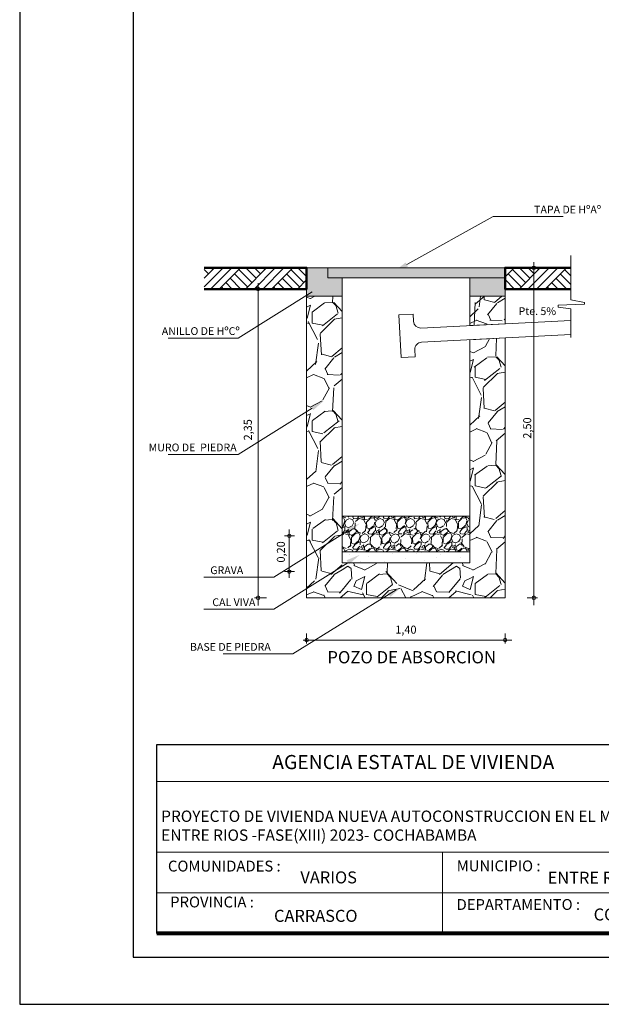
# Model space of a CAD drawing. Units: metres. Extents: x -1 to 3169, y -48 to 1907.
# Drawn here: x 2956 to 2962, y 1713 to 1723 of the extents above; entities that cross this region are included whole.
import ezdxf

# ---------------------------------------------------------------- set-up
doc = ezdxf.new("R2010")
doc.units = ezdxf.units.M
doc.layers.add('001', color=7, linetype='Continuous')
doc.layers.add('hatch', color=7, linetype='Continuous')
for name, color, linetype, lineweight in [('COTAS', 7, 'Continuous', 5), ('Mobiliario', 6, 'Continuous', 5), ('P-0.10', 7, 'Continuous', 9), ('P-0.15', 7, 'Continuous', 15), ('P-0.20', 7, 'Continuous', 20), ('P-0.40', 7, 'Continuous', 40), ('P-0.50', 7, 'Continuous', 50), ('Texto Carinbo', 7, 'Continuous', 5)]:
    doc.layers.add(name, color=color, linetype=linetype, lineweight=lineweight)
doc.styles.add('Arial', font='arial.ttf')
doc.styles.add('Arial (bold)', font='arialbd.ttf')
doc.styles.add('Estilo_Generado_1', font='calibri.ttf')
doc.styles.add('Estilo_Generado_2', font='calibrib.ttf')
pattern_1 = [(273.0127875, (-0.1760130199729552, 1.081222836976726), (0.6286179277289072, -10.68650478411625), [0.119602504, -11.84066927384775]), (229.969741, (-0.1697268406882069, 0.9617854305665063), (6.914797174427767, 8.172033102999267), [0.205241652, -20.3189171127334]), (177.5104471, (-0.3017366056679235, 0.8046309484477963), (13.20097649821257, -0.6286179234059208), [0.144718532, -14.327152977935]), (312.2736889999999, (-0.3897431156544013, 0.4023154742238981), (-11.94374063963936, 13.20097649922218), [0.186901582, -18.5032530990083]), (337.83365418, (-0.2640195299594331, 0.2640195299594331), (-10.68650478422546, 4.400325498950688), [0.183271795, -18.1439327108704]), (42.27368899999997, (-0.09429268927122611, 0.1948715578272007), (-13.20097649922218, -11.94374063963936), [0.186901582, -18.5032530990083]), (82.69424047, (0.0440032549932389, 0.3205951435221688), (-1.885853784591847, -14.45821235502932), [0.247167781, -24.46959035998646]), (117.25532837, (0.0754341514169809, 0.5657561356273567), (-9.429268925563331, 18.22991992657673), [0.233351832, -23.10183981066675]), (166.42956562, (-0.03143089642374197, 0.7732000520240542), (-13.20097649824615, 3.14308964122163), [0.18753455, -18.5659409945492]), (220.2363583, (-0.2137300956814459, 0.817203307017293), (7.543415142685263, 6.28617928356301), [0.214099648, -10.4908779325]), (267.3974378, (-0.3771707570849043, 0.678907362752828), (-0.628617927970132, -14.45821235494328), [0.276877272, -27.41087037926195]), (183.81407483, (0.2388748128204395, 1.018361044129242), (-8.172033070215669, -0.6286179279042154), [0.094501589, -9.355698038520401]), (216.4692344, (0.1445821235492135, 1.012074864844494), (9.429268925916606, 6.91479721486961), [0.179788693, -17.799123648964]), (270, (1.110223024625157e-16, 0.9052098170037708), (0.6286179284748998, -0.6286179284749002), [0.125723269, -1.1315125879498]), (248.19859051, (-0.1194374064102195, 0.9366407134275128), (1.885853785730604, 4.40032549918911), [0.06770446199999999, -6.702717829112899]), (336.80140949, (-0.1445821235492133, 0.8737789205800288), (-2.514471713987064, 1.257235856774306), [0.09574796700000002, -4.6916635465]), (75.96375653, (-0.05657561356273572, 0.8360618448715382), (0.6286179285899867, 3.143089642351313), [0.155511881, -5.0282043535185]), (206.56505118, (-0.01885853785424507, 0.9869301477055), (1.885853785391442, 0.6286179285735458), [0.112450499, -2.6988143408898]), (61.38954033400001, (-0.509180522064621, 0.5091805220646212), (4.400325499323863, 8.172033070173027), [0.1575308, -15.59558933538865]), (115.34617594, (-0.43374637064764, 0.6474764663290861), (4.40032549901232, -9.429268927271035), [0.132159629, -13.08377548737]), (338.19859051, (-0.1445821235492132, 1.112653733400468), (-4.400325499192358, 1.885853785731908), [0.135408035, -6.635014256112899]), (28.61045967000004, (-0.01885853785424518, 1.062364299122481), (-8.172033069864845, -4.400325499895439), [0.1575308, -15.595589335389]), (24.44395478000004, (-0.1194374064102198, 0.1194374064102198), (-4.400325499323904, -1.885853785424436), [0.15191232, -7.443707009587103]), (339.7751406, (0.01885853785424524, 0.1822991992577038), (-10.05788685763778, 3.771707565406879), [0.127285242, -12.601257683252]), (111.80140949, (0.4903219842103759, 0.4903219842103759), (-1.885853785700966, 4.400325499205488), [0.135408035, -6.6350142561129]), (62.35402464, (0.4400325499323886, 0.6160455699053439), (-5.657561355583216, -10.68650478443746), [0.149023959, -14.75333159307]), (114.44395478, (0.1822991992577039, 0.1822991992577038), (1.885853785393876, -4.400325499337026), [0.07595616, -7.519663169587102]), (146.309932474, (0.4526049085018855, 0.4526049085018853), (-3.143089642374394, 1.885853785424515), [0.04533011, -4.487698237584101]), (210.963756532, (0.414887832793395, 0.477749625640879), (2.514471713899209, 1.257235856949594), [0.183271795, -3.48216910617415]), (231.00900596, (0.2577333506746848, 0.3834569363696528), (5.65756135591125, 6.914797213518928), [0.16984345, -16.81447770216795]), (348.69006753, (5.551115123125783e-17, 0.7794862313088025), (-1.885853785468246, 0.6286179283438542), [0.128213358, -3.077121725888]), (38.15722658999998, (0.1257235856949683, 0.7543415141698089), (11.94374064052826, 9.429268927747836), [0.223844866, -22.16060317276085]), (105.9453959, (0.3017366056679237, 0.8926374584342738), (1.885853785315768, -6.914797213252934), [0.091527884, -9.0612873113385]), (135, (0.27659188852893, 0.9806439684207515), (-1.257235856949682, 1.110223024625157e-16), [0.05334000000000001, -0.83566]), (165.25643716, (0.2263024542509428, 0.3897431156544013), (6.91479721309133, -1.885853785907774), [0.123503436, -12.22687927062]), (93.01278749999999, (0.106865047840723, 0.4211740120781433), (-0.6286179276915096, 10.68650478411821), [0.239205008, -11.72106676984775]), (45, (0.09429268927122625, 0.6600488248985829), (1.110223024625157e-16, 1.257235856949682), [0.23114, -0.65786]), (10.30484649999997, (0.2577333506746848, 0.8234894863020414), (10.68650478305168, 1.885853791207547), [0.140563346, -13.915760853449]), (299.0546040999999, (0.3960292949391497, 0.8486342034410351), (1.885853785479511, -3.143089642341363), [0.129440178, -6.342577513570201]), (252.64597536, (0.4588910877866338, 0.7354829763155637), (-5.657561357546295, -18.22991992537542), [0.210750785, -20.8643625480283]), (220.42607874, (0.3960292949391497, 0.5343252392036146), (-8.800650998647352, -7.543415141697927), [0.222960311, -22.073046259684])]
pattern_2 = [(273.0127875, (-0.1609261896895591, 0.9885465938072924), (0.5747363910664296, -9.770518659763422), [0.1093508608, -10.8257547646608]), (229.969741, (-0.1551788257720749, 0.8793466793750915), (6.322100273762529, 7.471573122742186), [0.1876495104, -18.57729564592768]), (177.5104471, (-0.2758734680392442, 0.735662581437985), (12.06946422693721, -0.574736387113985), [0.1323140864, -13.099111294112]), (312.2736889999999, (-0.3563365628840239, 0.3678312907189925), (-10.91999144195599, 12.06946422786027), [0.1708814464, -16.91725997623616]), (337.83365418, (-0.2413892845343388, 0.2413892845343388), (-9.770518659863273, 4.023154741897772), [0.167562784, -16.58873847851008]), (42.27368899999997, (-0.08621045876226387, 0.178168281442012), (-12.06946422786028, -10.91999144195599), [0.1708814464, -16.91725997623616]), (82.69424047, (0.04023154742238988, 0.2931155597916972), (-1.724209174483974, -13.21893701031252), [0.2259819712, -22.37219690055904]), (117.25532837, (0.0689683670098111, 0.5172627525735833), (-8.62104587480076, 16.66735536144158), [0.2133502464, -21.1216821126096]), (166.42956562, (-0.02873681958742125, 0.7069257618505638), (-12.06946422696791, 2.873681957688349), [0.17146016, -16.97457462358784]), (220.2363583, (-0.1954103731944648, 0.7471573092729535), (6.896836701883668, 5.747363916400465), [0.1957482496, -9.591659824]), (267.3974378, (-0.3448418350490554, 0.6207153030882998), (-0.5747363912869794, -13.21893701023385), [0.2531449344, -25.06136720389664]), (183.81407483, (0.2183998288644019, 0.9310729546324497), (-7.471573092768611, -0.5747363912267107), [0.08640145279999999, -8.55378106379008]), (216.4692344, (0.1321893701021381, 0.9253255907149656), (8.621045875123754, 6.32210031073793), [0.1643782336, -16.2734844790528]), (270, (5.551115123125783e-17, 0.8276204041177333), (0.5747363917484798, -0.5747363917484801), [0.1149469888, -1.03452579469696]), (248.19859051, (-0.1091999144322008, 0.8563572237051544), (1.724209175525124, 4.023154742115757), [0.06190122239999999, -6.128199158046078]), (336.80140949, (-0.1321893701021379, 0.7988835845303119), (-2.298945567073888, 1.149472783336509), [0.08754099840000001, -4.2895209568]), (75.96375653, (-0.05172627525735835, 0.7643994010254063), (0.5747363918537021, 2.873681958721201), [0.1421822912, -4.5972154089312]), (206.56505118, (-0.01724209175245273, 0.9023361350450285), (1.724209175215033, 0.5747363918386705), [0.1028118848, -2.46748739738496]), (61.38954033400001, (-0.4655364773162249, 0.465536477316225), (4.023154742238959, 7.471573092729622), [0.14402816, -14.25882453521248]), (115.34617594, (-0.3965681103064138, 0.5919784835008787), (4.023154741954121, -8.62104587636209), [0.1208316608, -11.962309017024]), (338.19859051, (-0.1321893701021378, 1.017283413394714), (-4.023154742118727, 1.724209175526316), [0.123801632, -6.066298748446078]), (28.61045967000004, (-0.01724209175245284, 0.9713045020548396), (-7.471573092447858, -4.023154742761545), [0.14402816, -14.2588245352128]), (24.44395478000004, (-0.1091999144322009, 0.1091999144322009), (-4.023154742238997, -1.724209175245198), [0.138891264, -6.805674980193921]), (339.7751406, (0.01724209175245278, 0.1666735536070435), (-9.19578226984026, 3.448418345514861), [0.1163750784, -11.5211498818304]), (111.80140949, (0.4482943855637723, 0.4482943855637722), (-1.724209175498026, 4.023154742130732), [0.123801632, -6.066298748446079]), (62.35402464, (0.4023154742238981, 0.5632416639134572), (-5.172627525104653, -9.770518660057103), [0.1362504768, -13.488760313664]), (114.44395478, (0.1666735536070435, 0.1666735536070435), (1.724209175217258, -4.023154742250994), [0.069445632, -6.875120612193921]), (146.309932474, (0.4138102020588666, 0.4138102020588666), (-2.873681958742303, 1.72420917524527), [0.04144467199999999, -4.10303838864832]), (210.963756532, (0.3793260185539611, 0.4367996577288036), (2.298945566993563, 1.149472783496772), [0.167562784, -3.18369746850208]), (231.00900596, (0.2356419206168546, 0.3505891989665398), (5.172627525404572, 6.322100309503019), [0.15528544, -15.37323675626784]), (348.69006753, (5.551115123125783e-17, 0.7126731257680479), (-1.724209175285253, 0.5747363916286665), [0.1172236416, -2.8133684350976]), (38.15722658999998, (0.1149472783496853, 0.689683670098111), (10.91999144276869, 8.621045876798021), [0.2046581632, -20.26112290080992]), (105.9453959, (0.2758734680392445, 0.8161256762827647), (1.724209175145845, -6.322100309259824), [0.0836826368, -8.2846055417952]), (135, (0.2528840123693074, 0.8965887711275442), (-1.149472783496852, 1.110223024625157e-16), [0.048768, -0.7640319999999999]), (165.25643716, (0.2069051010294334, 0.356336562884024), (6.322100309112072, -1.724209175687108), [0.1129174272, -11.178861047424]), (93.01278749999999, (0.0977051865972324, 0.3850733824714453), (-0.5747363910322374, 9.770518659765223), [0.2187017216, -10.7164039038608]), (45, (0.08621045876226396, 0.6034732113358471), (1.110223024625157e-16, 1.149472783496852), [0.211328, -0.601472]), (10.30484649999997, (0.2356419206168547, 0.7529046731904379), (9.77051865879011, 1.724209180532616), [0.1285150592, -12.7229813517248]), (299.0546040999999, (0.3620839268015084, 0.7758941288603749), (1.724209175295553, -2.873681958712103), [0.1183453056, -5.79892801240704]), (252.64597536, (0.419557565976351, 0.6724415783456581), (-5.17262752689947, -16.66735536034324), [0.192686432, -19.07598861534016]), (220.42607874, (0.3620839268015084, 0.4885259329861619), (-8.046309484477579, -6.896836700980962), [0.2038494272, -20.1810708659968])]

# ---------------------------------------------------------------- blocks, each defined once
blk = doc.blocks.new('ASRYKWRY')
at = {"layer": '001', "linetype": 'Continuous', "lineweight": 20, "true_color": 0x848484}
for points in [[(-2.099999979540371, 3.493341614524979), (-2.099999979540371, 3.19334161732877), (-1.724999983194721, 3.19334161732877), (-1.724999983194721, 3.388341615540412), (-1.87499998173007, 3.388341615540412), (-1.874999981731889, 3.493341614524979)], [(0, 3.493341614524979), (-1.87499998173189, 3.493341614524979), (-1.87499998173189, 3.388341615540412), (1.110223024625157e-16, 3.388341615540412)], [(0, 3.493341614524979), (-0.2249999978103006, 3.493341614524979), (-0.2249999978103006, 3.388341615540412), (-0.3749999963456503, 3.388341615540412), (-0.3749999963456503, 3.19334161732877), (0, 3.19334161732877)]]:
    blk.add_hatch(color=252, dxfattribs=at).paths.add_polyline_path(points)
at = {"layer": 'hatch', "linetype": 'Continuous', "lineweight": 13, "true_color": 0x848484}
h = blk.add_hatch(dxfattribs=at)
h.set_pattern_fill('TIERRA', color=252, style=0, pattern_type=2)
h.set_pattern_definition([(44.99999999999999, (334.4422662587021, -203.8764909009178), (-0.1378858172737549, 0.1378858172737549), []), (44.99999999999999, (334.3963043196109, -203.8305289618265), (-0.2757716345475098, 0.2757716345475099), []), (44.99999999999999, (334.3503423805196, -203.7845670227352), (-0.2757716345475098, 0.2757716345475099), []), (135, (334.3043804414283, -203.738605083644), (0.04596193909125162, 0.04596193909125165), [0.1949999928474426, -0.1949999928474426])])
edge = h.paths.add_edge_path()
edge.add_line((-3.184906837757808, 3.268341613144003), (-2.099999979540371, 3.268341613144003))
edge.add_line((-2.099999979540371, 3.268341613144003), (-2.099999979540371, 3.493341619353032))
edge.add_line((-2.099999979540371, 3.493341619353032), (-3.184906837757808, 3.493341619353032))
h = blk.add_hatch(dxfattribs=at)
h.set_pattern_fill('TIERRA', color=252, scale=1.000000009744267, style=0, pattern_type=2)
h.set_pattern_definition([(44.99999999999999, (333.4772199028653, -203.8764929215845), (-0.1378858186173511, 0.1378858186173511), []), (44.99999999999999, (333.4312579633265, -203.8305309820453), (-0.2757716372347022, 0.2757716372347023), []), (44.99999999999999, (333.3852960237878, -203.7845690425065), (-0.2757716372347022, 0.2757716372347023), []), (135, (333.3393340842481, -203.7386071029673), (0.04596193953911702, 0.04596193953911705), [0.1949999947475746, -0.1949999947475746])])
h.paths.add_polyline_path([(-3.225454747735057e-08, 3.493341622909611), (-3.225500222470146e-08, 3.2683416086129), (0.6963524372531538, 3.268341608613355), (0.6963524372531538, 3.493341622909611)])
h = blk.add_hatch(dxfattribs=at)
h.set_pattern_fill('ANGLE', color=252, scale=1.000000009744267, style=0)
h.set_pattern_definition([(0, (0, 0), (0, 6.985), [5.08, -1.905]), (90, (0, 0), (-6.985, 4.277078946022131e-16), [5.08, -1.905])])
h.paths.add_polyline_path([(-0.3749999963456503, 0.4851455391558898), (-1.724999990061406, 0.4851455391558898), (-1.724999990061406, 0.3699999999999432), (-0.3749999963456503, 0.3699999999999432)])
at = {"layer": 'Mobiliario', "ltscale": 0.005}
h = blk.add_hatch(dxfattribs=at)
h.set_pattern_fill('GRAVEL', scale=0.032, angle=45, style=0)
h.set_pattern_definition(pattern_2)
h.paths.add_polyline_path([(-2.100000003125388, 0), (-1.724999966381802, 0), (-1.724999966381802, 0.3749999866477083), (-1.724999966381802, 3.193341603551744), (-2.100000003125388, 3.193341603551744)])
h = blk.add_hatch(dxfattribs=at)
h.set_pattern_fill('GRAVEL', scale=0.035, angle=45, style=0)
h.set_pattern_definition(pattern_1)
h.paths.add_polyline_path([(4.5656634029001e-10, 3.193341620606134), (-0.3749999904848664, 3.193341620606134), (-0.3749999904848664, 2.881784600067931), (4.5656634029001e-10, 2.900534604676977)])
h = blk.add_hatch(dxfattribs=at)
h.set_pattern_fill('GRAVEL', scale=0.035, angle=45, style=0)
h.set_pattern_definition(pattern_1)
h.paths.add_polyline_path([(4.565663680455856e-10, 3.193341620606134), (-0.3749999904848664, 3.193341620606134), (-0.3749999904848664, 2.881784600067931), (4.5656634029001e-10, 2.900534604676977)])
h = blk.add_hatch(dxfattribs=at)
h.set_pattern_fill('GRAVEL', scale=0.032, angle=45, style=0)
h.set_pattern_definition(pattern_2)
h.paths.add_polyline_path([(4.565663125344344e-10, 3.193341620606134), (-0.3749999904848664, 3.193341620606134), (-0.3749999904848664, 2.881784600067931), (4.5656634029001e-10, 2.900534604676977)])
h = blk.add_hatch(dxfattribs=at)
h.set_pattern_fill('GRAVEL', scale=0.032, angle=45, style=0)
h.set_pattern_definition(pattern_2)
h.paths.add_polyline_path([(-0.375000001538865, 2.731597199068801), (-0.375000001538865, 0.3749999965239112), (-0.375000001538865, 4.001776687800884e-11), (-5.054971552453935e-09, 4.001776687800884e-11), (-5.054971552453935e-09, 2.750347211543158)])
h = blk.add_hatch(dxfattribs=at)
h.set_pattern_fill('GRAVEL', scale=0.009000000000000001, angle=45, style=0)
h.set_pattern_definition([(273.0127875, (-0.04526049085018853, 0.278028729508301), (0.1616446099874331, -2.747958373058463), [0.0307549296, -3.044743527560851]), (229.969741, (-0.04364404474839605, 0.2473162535742445), (1.778090701995712, 2.10137994077124), [0.0527764248, -5.224864400417159]), (177.5104471, (-0.07758941288603746, 0.2069051010294333), (3.394536813826091, -0.1616446088758083), [0.0372133368, -3.684125051469]), (312.2736889999999, (-0.1002196583111317, 0.1034525505147167), (-3.071247593050122, 3.394536814085702), [0.04806040680000001, -4.757979368316421]), (337.83365418, (-0.06789073627528279, 0.0678907362752828), (-2.747958373086545, 1.131512271158748), [0.04712703300000001, -4.665582697080961]), (42.27368899999997, (-0.02424669152688672, 0.05010982915556589), (-3.394536814085702, -3.071247593050122), [0.04806040680000001, -4.757979368316421]), (82.69424047, (0.01131512271254716, 0.08243875119141483), (-0.4849338303236179, -3.717826034150396), [0.0635574294, -6.292180378282231]), (117.25532837, (0.01939735322150939, 0.1454801491613203), (-2.424669152287714, 4.687693695405446), [0.06000475680000001, -5.940473094171451]), (166.42956562, (-0.00808223050896223, 0.198822870520471), (-3.394536813834725, 0.8082230505998478), [0.04822317, -4.77409911288408]), (220.2363583, (-0.05495916746094322, 0.2101379932330182), (1.939735322404782, 1.616446101487631), [0.05505419520000001, -2.6976543255]), (267.3974378, (-0.09698676610754683, 0.1745761789935844), (-0.1616446100494626, -3.717826034128271), [0.0711970128, -7.04850952609593]), (183.81407483, (0.06142495186811303, 0.2618642684903765), (-2.101379932341172, -0.1616446100325126), [0.0243004086, -2.40575092419096]), (216.4692344, (0.03717826034122634, 0.2602478223885841), (2.424669152378556, 1.778090712395043), [0.0462313782, -4.576917509733601]), (270, (1.387778780781446e-17, 0.2327682386581125), (0.16164461017926, -0.16164461017926), [0.03232884060000001, -0.29096037975852]), (248.19859051, (-0.03071247593405646, 0.2408504691670747), (0.4849338306164411, 1.131512271220057), [0.0174097188, -1.72355601320046]), (336.80140949, (-0.03717826034122626, 0.2246860081491503), (-0.646578440739531, 0.3232892203133931), [0.02462090580000001, -1.2064277691]), (75.96375653, (-0.01454801491613203, 0.2149873315383956), (0.1616446102088537, 0.8082230508903377), [0.0399887694, -1.2929668337619]), (206.56505118, (-0.004849338305377315, 0.2537820379814143), (0.484933830529228, 0.1616446102046261), [0.02891584260000001, -0.6939808305145201]), (61.38954033400001, (-0.1309321342451883, 0.1309321342451883), (1.131512271254707, 2.101379932330207), [0.04050792000000001, -4.010294400528511]), (115.34617594, (-0.1115347810236789, 0.1664939484846221), (1.131512271174597, -2.424669152726838), [0.0339839046, -3.364399411038]), (338.19859051, (-0.03717826034122629, 0.2861109600172632), (-1.131512271220892, 0.4849338306167763), [0.034819209, -1.70614652300046]), (28.61045967000004, (-0.004849338305377343, 0.2731793912029237), (-2.10137993225096, -1.131512271401685), [0.04050792000000001, -4.010294400528601]), (24.44395478000004, (-0.03071247593405651, 0.03071247593405651), (-1.131512271254718, -0.4849338305377122), [0.039063168, -1.914096088179541]), (339.7751406, (0.004849338305377343, 0.04687693695198099), (-2.586313763392574, 0.9698676596760546), [0.0327304908, -3.240323404264801]), (111.80140949, (0.1260827959398109, 0.1260827959398109), (-0.4849338306088198, 1.131512271224268), [0.03481920900000001, -1.70614652300046]), (62.35402464, (0.1131512271254713, 0.1584117179756598), (-1.454801491435684, -2.74795837314106), [0.03832044660000002, -3.793713838218]), (114.44395478, (0.046876936951981, 0.04687693695198099), (0.4849338305298539, -1.131512271258092), [0.019531584, -1.933627672179541]), (146.309932474, (0.1163841193290562, 0.1163841193290562), (-0.8082230508962728, 0.4849338305377324), [0.011656314, -1.15397954680734]), (210.963756532, (0.1066854427183016, 0.122849903736226), (0.6465784407169396, 0.3232892203584671), [0.04712703300000001, -0.89541491301621]), (231.00900596, (0.06627429017349037, 0.09860321220933932), (1.454801491520036, 1.778090712047724), [0.04367403, -4.32372283770033]), (348.69006753, (1.387778780781446e-17, 0.2004393166222635), (-0.4849338305489777, 0.1616446101455625), [0.0329691492, -0.7912598723712001]), (38.15722658999998, (0.03232892203584897, 0.1939735322150937), (3.071247593278695, 2.424669152849443), [0.0575601084, -5.69844081585279]), (105.9453959, (0.07758941288603752, 0.2295353464545276), (0.484933830509769, -1.778090711979325), [0.0235357416, -2.3300453086299]), (135, (0.0711236284788677, 0.2521655918796218), (-0.3232892203584896, 0), [0.013716, -0.214884]), (165.25643716, (0.05819205966452812, 0.1002196583111317), (1.77809071193777, -0.4849338306619991), [0.0317580264, -3.144054669588]), (93.01278749999999, (0.02747958373047161, 0.108301888820094), (-0.1616446099778166, 2.747958373058969), [0.06150985920000001, -3.01398859796085]), (45, (0.02424669152688673, 0.169726840688207), (0, 0.3232892203584896), [0.05943600000000001, -0.169164]), (10.30484649999997, (0.06627429017349039, 0.2117544393348106), (2.747958372784718, 0.4849338320247978), [0.03614486040000001, -3.578338505172601]), (299.0546040999999, (0.1018361044129242, 0.2182202237419804), (0.4849338305518743, -0.8082230508877792), [0.0332846172, -1.63094850348948]), (252.64597536, (0.1180005654308487, 0.1891241939097164), (-1.454801491940476, -4.687693695096536), [0.05419305900000001, -5.365121798064421]), (220.42607874, (0.1018361044129242, 0.137397918652358), (-2.263024542509319, -1.939735322150896), [0.0573326514, -5.6759261810616])])
h.paths.add_polyline_path([(-0.3749999755000317, 0.864151643978455), (-1.724999985182876, 0.864151643978455), (-1.724999985182876, 0.4851455391558898), (-0.3749999755000317, 0.4851455391558898)])
h = blk.add_hatch(dxfattribs=at)
h.set_pattern_fill('GRAVEL', scale=0.032, angle=45, style=0)
h.set_pattern_definition(pattern_2)
h.paths.add_polyline_path([(-0.3749999963456503, 0.3699999999999432), (-1.665076529392536, 0.3699999999999432), (-1.724999990061406, 0.3324071512365315), (-1.724999990061406, 0), (-0.3749999963456503, 0)])
at = {"layer": 'P-0.15', "linetype": 'Continuous', "lineweight": 13}
for points in [[(-1.028383850358296, 3.506266727221373), (-1.171674977462317, 3.455348631736342), (-1.052643293583969, 3.549987195687208)], [(-2.05524209952091, 3.261655148220598), (-1.914890903939522, 3.320191815795624), (-2.028670683255768, 3.219299985779799)], [(-2.05524209952091, 2.029643055019278), (-1.914890903939522, 2.08817972245788), (-2.028670683255768, 1.987287892442055)], [(-1.678362237524198, 0.7285353366146933), (-1.538011041942809, 0.7870720041897198), (-1.651790821259056, 0.6861801740374699)], [(-1.678362237524198, 0.3963926913166301), (-1.538011041942809, 0.4549293588916566), (-1.651790821259056, 0.354037528875831)], [(-1.241193396754312, 0.05163723111020602), (-1.100842201174743, 0.1101738986852325), (-1.21462198048917, 0.00928206866940684)]]:
    blk.add_hatch(color=256, dxfattribs=at).paths.add_polyline_path(points)
h = blk.add_hatch(dxfattribs=at)
h.set_pattern_fill('ALFOMBRA', color=256, style=0, pattern_type=2)
h.set_pattern_definition([(44.99999999999999, (334.4422662587021, -188.2682284869715), (-0.1272792206135785, 0.1272792206135786), [0, -0.12, 0, -0.18]), (110, (334.8422662587018, -188.2682284869715), (0.1691446717414635, 0.06156362579862044), [0, -0.08800000000000001, 0, -0.152])])
h.paths.add_polyline_path([(-1.724999990061406, 0.4851455391558898), (-1.724999990061406, 0.3699999999999432), (-0.3749999703159119, 0.3699999999999432), (-0.3749999703159119, 0.4851455391558898)])
at = {"layer": 'P-0.10', "linetype": 'Continuous', "lineweight": 20, "flags": 128}
blk.add_lwpolyline([(0.6963524533184682, 3.625434427532582), (0.6963524533184682, 3.152687242574302), (0.8379703924701971, 3.125005163954029), (0.8379793512440301, 3.10908005429792), (0.5607566661578858, 3.098272163347247), (0.5607687835795332, 3.07673224302971), (0.6963524533184682, 3.058947995914878), (0.6963524533184682, 2.756268732582612)], dxfattribs=at)
at = {"layer": 'P-0.15', "linetype": 'Continuous', "lineweight": 13}
for p, q in [((-1.040513571972042, 3.528126961386079), (-0.1251645007832849, 4.036032287844137)), ((-0.1251645007832849, 4.036032287844137), (0.6135713518651755, 4.036032287844137)), ((0.3033963226243941, -0.07723498581344757), (0.3033963226243941, 3.554570311577663)), ((-2.024999980270877, 3.493341614524979), (-1.724999983194721, 3.493341614524979)), ((-2.024999980270877, 3.493341614524979), (-0.2249999978103006, 3.493341614524979)), ((-0.3749999963456503, 3.493341614524979), (-0.07499999927131284, 3.493341614524979)), ((0.2999999970761564, 3.493341614524979), (0.340896322259141, 3.493341614524979)), ((0.3033963226243941, 3.45584161451734), (0.3033963226243941, 3.4183416145097)), ((-2.04195639138743, 3.240477567000198), (-2.824491334915365, 2.749556023822151)), ((-2.525521522436975, 3.268341616661928), (-2.651043068259241, 3.268341616661928)), ((-2.613543068624494, -0.08314421609702549), (-2.613543068624494, 3.329591735011945)), ((-2.613543068624494, 3.230841616654288), (-2.613543068624494, 3.193341616646649)), ((-0.9739446478997706, 3.002024749067004), (-1.123757497271072, 2.99453410659271)), ((-1.101285569864558, 2.545095558407866), (-1.123757497271072, 2.99453410659271)), ((-0.9701993266644422, 2.927118324324056), (-0.9739446478997706, 3.002024749067004)), ((0.6963524533184682, 2.935352222575148), (-0.8915475807443727, 2.855957220818254)), ((-2.824491334915365, 2.749556023822151), (-3.563227187565644, 2.749556023822151)), ((0.6963524533184682, 2.785618427530153), (-0.8840569382773538, 2.706144371468781)), ((-0.9514727204950759, 2.55258620088216), (-0.9552180417267664, 2.627492625625109)), ((-0.9514727204950759, 2.55258620088216), (-1.101285569864558, 2.545095558407866)), ((-2.04195639138743, 2.008465473662454), (-2.824491334915365, 1.517543930620832)), ((-2.824491334915365, 1.517543930620832), (-3.563227187565644, 1.517543930620832)), ((-1.665076529392536, 0.7084827021086966), (-2.447611472920471, 0.2175611589306499)), ((-2.227025593578219, 0.6558892300322441), (-2.33542106148343, 0.6558892300322441)), ((-2.283407577293474, 0.2119310901443896), (-2.283407577293474, 0.7237962625840737)), ((-2.283407577293474, 0.6183892300246043), (-2.283407577293474, 0.5808892300169646)), ((-1.665076529392536, 0.3699999999999432), (-2.447611472920471, -0.1209215431781036)), ((-2.283407577293474, 0.3143831252173186), (-2.283407577293474, 0.3518831252249583)), ((-2.447611472920471, 0.2175611589306499), (-3.186347325568931, 0.2175611589306499)), ((-2.227025593578219, 0.2768831252096788), (-2.33542106148343, 0.2768831252096788)), ((-2.525521522436975, 1.529815563117154e-08), (-2.651043068259241, 1.529815563117154e-08)), ((-2.613543068624494, 0.03750001530579539), (-2.613543068624494, 0.07500001531343514)), ((-1.152999316376736, 0.08557903051769244), (-2.245429394966777, -0.594207019690657)), ((0.2326845263469295, 1.529815563117154e-08), (0.340896322259141, 1.529815563117154e-08)), ((0.3033963226243941, 0.03750001530579539), (0.3033963226243941, 0.07500001531343514)), ((-2.447611472920471, -0.1209215431781036), (-3.186347325568931, -0.1209215431781036)), ((-2.099999979540371, -0.3785254232957413), (-2.099999979540371, -0.4851147154317914)), ((0, -0.3785254232957413), (0, -0.4851147154317914)), ((-2.136438685663961, -0.4476147156970001), (0.07108209744001215, -0.4476147156970001)), ((-2.062499979538188, -0.4476147156970001), (-2.024999979539643, -0.4476147156970001)), ((-0.03750000000218279, -0.4476147156970001), (-0.0750000000007276, -0.4476147156970001)), ((-2.245429394966777, -0.594207019690657), (-2.984165247617057, -0.594207019690657))]:
    blk.add_line(p, q, dxfattribs=at)
at = {"layer": 'P-0.15', "linetype": 'Continuous', "lineweight": 20, "flags": 128}
for points in [[(-2.099999979540371, 3.493341614524979), (-2.099999979540371, 3.19334161732877), (-1.724999983194721, 3.19334161732877), (-1.724999983194721, 3.388341615540412), (-1.874999981731889, 3.388341615540412), (-1.874999981731889, 3.493341614524979)], [(-1.874999981731889, 3.493341614524979), (-1.874999981731889, 3.388341615540412), (0, 3.388341615540412), (0, 3.493341614524979)], [(0, 3.493341614524979), (0, 3.19334161732877), (-0.3749999963456503, 3.19334161732877), (-0.3749999963456503, 3.388341615540412), (0, 3.388341615540412), (0, 3.493341614524979)], [(-2.099999979540371, 3.193341602030614), (-1.724999983194721, 3.193341602030614), (-1.724999990061406, 0.3699999999999432), (-0.3749999963456503, 0.3699999999999432), (-0.3749999963456503, 2.731597203228375), (0, 2.750347203163983), (0, 0), (-2.099999979540371, 0)], [(4.5656634029001e-10, 3.193341620606134), (-0.3749999904848664, 3.193341620606134), (-0.3749999904848664, 2.881784600067931), (4.5656634029001e-10, 2.900534604676977)]]:
    blk.add_lwpolyline(points, close=True, dxfattribs=at)
at = {"layer": 'P-0.15', "linetype": 'Continuous', "lineweight": 13, "flags": 128}
for points in [[(0.3033963226243941, 3.474591614452947, 0.9999999999999999), (0.3033963226243941, 3.512091614460587, 0.9999999999999999)], [(-2.613543068624494, 3.249591616589896, 0.9999999999999999), (-2.613543068624494, 3.287091616597536, 0.9999999999999999)], [(-2.283407577293474, 0.6371392299602121, 0.9999999999999999), (-2.283407577293474, 0.6746392299678519, 0.9999999999999999)], [(-2.283407577293474, 0.2956331252817108, 0.9999999999999999), (-2.283407577293474, 0.2581331252740711, 0.9999999999999999)], [(-2.613543068624494, 0.01875001523376341, 0.9999999999999999), (-2.613543068624494, -0.01874998477387635, 0.9999999999999999)], [(0.3033963226243941, 0.01875001523376341, 0.9999999999999999), (0.3033963226243941, -0.01874998477387635, 0.9999999999999999)], [(-2.08124997953928, -0.4476147156970001, 0.9999999999999999), (-2.118749979539643, -0.4476147156970001, 0.9999999999999999)], [(-0.01875000000109139, -0.4476147156970001, 0.9999999999999999), (0.0187499999992724, -0.4476147156970001, 0.9999999999999999)]]:
    blk.add_lwpolyline(points, format="xyb", close=True, dxfattribs=at)
for points in [[(-0.3749999755000317, 0.864151643978455), (-1.724999985182876, 0.864151643978455), (-1.724999985182876, 0.4851455391558898), (-0.3749999755000317, 0.4851455391558898)], [(-1.724999990061406, 0.4851455391558898), (-1.724999990061406, 0.3699999999999432), (-0.3749999703159119, 0.3699999999999432), (-0.3749999703159119, 0.4851455391558898)]]:
    blk.add_lwpolyline(points, close=True, dxfattribs=at)
at = {"layer": 'P-0.15', "linetype": 'Continuous', "lineweight": 13}
for centre, start, end in [((-0.8952929019797011, 2.930863645561203), 182.8624052283432, 272.862405224717), ((-0.8803116170420253, 2.631237946862257), 92.86240522471695, 182.8624052283432)]:
    blk.add_arc(centre, 0.07499999926920965, start, end, dxfattribs=at)
at = {"layer": 'P-0.40', "linetype": 'Continuous', "lineweight": 50, "flags": 128}
for points in [[(-3.184906837757808, 3.268341613144003), (-2.099999979540371, 3.268341613144003), (-2.099999979540371, 3.493341619353032), (-3.184906837757808, 3.493341619353032)], [(0.6963524533184682, 3.493341622909611), (-3.225477485102601e-08, 3.493341622909611), (-3.225477485102601e-08, 3.268341608613355), (0.6963524533184682, 3.268341608613355)]]:
    blk.add_lwpolyline(points, dxfattribs=at)
at = {"layer": 'Texto Carinbo', "linetype": 'Continuous', "lineweight": 20}
for s, insert, char_height, attachment_point, style in [('\\A1;{\\fCalibri|b1|i0|c0|p34;TAPA DE HºAº  }', (1.015469727046366, 4.150950196411941), 0.08216371769824117, 3, 'Estilo_Generado_2'), ('\\A1;{\\fCalibri|b1|i0|c0|p34;Pte. 5% }', (0.539052035255736, 3.075466758344646), 0.08216371769824117, 3, 'Estilo_Generado_2'), ('\\A1;{\\fCalibri|b1|i0|c0|p34;ANILLO DE HºCº }', (-2.808033858338604, 2.864605394338014), 0.08216371769824117, 3, 'Estilo_Generado_2'), ('\\A1;{\\fCalibri|b1|i0|c0|p34;GRAVA}', (-2.77038219674796, 0.3325447983358316), 0.08216371769824117, 3, 'Estilo_Generado_2'), ('\\A1;{\\fCalibri|b1|i0|c0|p34;CAL VIVA }', (-2.642148846884083, -0.006003634610299291), 0.08216371769824117, 3, 'Estilo_Generado_2'), ('\\A1;{\\fCalibri|b0|i0|c0|p34;1,40}', (-1.049999989769276, -0.3374640568749783), 0.085, 5, 'Estilo_Generado_1'), ('\\A1;BASE DE PIEDRA', (-2.479350897881886, -0.4792233801485963), 0.08216371769824117, 3, 'Estilo_Generado_2'), ('\\A1;POZO DE ABSORCION', (-0.09630057871618192, -0.5646571102438429), 0.1297995193473893, 3, 'Estilo_Generado_2')]:
    blk.add_mtext(s, dxfattribs=dict(at, insert=insert, char_height=char_height, attachment_point=attachment_point, style=style))
at = {"layer": 'Texto Carinbo', "linetype": 'Continuous', "lineweight": 20, "attachment_point": 5, "rotation": 90, "style": 'Estilo_Generado_1'}
for s, insert, char_height in [('\\A1;{\\fCalibri|b0|i0|c0|p34;2,35}', (-2.721963111262085, 1.77840266425892), 0.08500000000000002), ('\\A1;{\\fCalibri|b0|i0|c0|p34;2,50}', (0.2337542757177289, 1.797038429459462), 0.08500000000000002), ('\\A1;{\\fCalibri|b0|i0|c0|p34;0,20}', (-2.372620722655029, 0.4854731991563312), 0.085)]:
    blk.add_mtext(s, dxfattribs=dict(at, insert=insert, char_height=char_height))
at = {"layer": 'Texto Carinbo', "linetype": 'Continuous', "lineweight": 20, "insert": (-2.84065546910783, 1.632593301000725), "char_height": 0.08216371769824118, "attachment_point": 3, "line_spacing_factor": 0.9613843935266785, "style": 'Estilo_Generado_2'}
blk.add_mtext('\\A1;MURO DE  PIEDRA', dxfattribs=at)
blk = doc.blocks.new('0c')
at = {"layer": 'P-0.10', "lineweight": -3, "transparency": 33554687}
blk.add_lwpolyline([(0, -20.85000000000036), (16.13000000000056, -20.85000000000036), (16.13000000000056, 0), (0, 0)], close=True, dxfattribs=at)
at = {"layer": 'P-0.10', "lineweight": 30}
blk.add_lwpolyline([(1.200000000000273, -20.35000000000036), (15.63000000000011, -20.35000000000036), (15.63000000000011, -0.5000000000004547), (1.200000000000273, -0.5000000000004547)], close=True, dxfattribs=at)
blk.add_lwpolyline([(1.450000000000273, -20.10000000000036), (1.450000000000273, -18.10000000000127), (7.547500000000767, -18.10000000000127)], dxfattribs=at)
at = {"layer": 'P-0.20', "color": 7, "linetype": 'Continuous', "lineweight": 5}
for p, q in [((7.547500000000763, -18.48999999999978), (1.450000000000273, -18.48999999999978)), ((7.547500000000763, -19.23802014560418), (1.450000000000273, -19.23802014560418)), ((4.473750000000745, -20.10000000000036), (4.473750000000746, -19.23802014560419)), ((7.547500000000763, -19.66901007280227), (1.450000000000273, -19.66901007280227))]:
    blk.add_line(p, q, dxfattribs=at)
at = {"layer": 'P-0.50', "lineweight": 80}
blk.add_lwpolyline([(7.547500000000763, -18.10000000000127), (7.547500000000763, -20.10000000000036), (1.450000000000273, -20.10000000000036)], dxfattribs=at)
at = {"layer": 'Texto Carinbo', "attachment_point": 1}
for s, insert, char_height, style in [('\\A1;{\\fArial|b1|i0|c0|p34;AGENCIA ESTATAL DE VIVIENDA}', (2.671447356186672, -18.21031456484252), 0.15, 'Arial (bold)'), ('COMUNIDADES :', (1.568347521936357, -19.3290434940799), 0.115, 'Estilo_Generado_1'), ('MUNICIPIO :', (4.623421183240406, -19.32712605323186), 0.115, 'Estilo_Generado_1'), ('VARIOS', (2.969912691530464, -19.44262415274696), 0.127, 'Arial (bold)'), ('PROVINCIA :', (1.592185254656851, -19.70940146490207), 0.115, 'Estilo_Generado_1'), ('DEPARTAMENTO :', (4.621684573517268, -19.73561531780084), 0.115, 'Estilo_Generado_1'), ('COCHABAMBA', (6.071941999579717, -19.83548701535455), 0.127, 'Arial (bold)')]:
    blk.add_mtext(s, dxfattribs=dict(at, insert=insert, char_height=char_height, style=style))
for s, insert, char_height, width, style in [('{\\fArial|b1|i0|c0|p34;PROYECTO DE VIVIENDA NUEVA AUTOCONSTRUCCION EN EL MUNICIPIO \\PENTRE RIOS -FASE(XIII) 2023- COCHABAMBA}', (1.49647618572817, -18.79867985099759), 0.12, 6.629271732956926, 'Arial'), ('ENTRE RIOS', (5.585800171470964, -19.44648977290991), 0.127, 2.332300957882641, 'Arial (bold)'), ('CARRASCO', (2.690465088288658, -19.84983189951087), 0.127, 0.9962482946793993, 'Arial (bold)')]:
    blk.add_mtext(s, dxfattribs=dict(at, insert=insert, char_height=char_height, width=width, style=style))
blk = doc.blocks.new('sryksykuteuleyiyñiyñiriyiñiy')
at = {"layer": 'COTAS'}
blk.add_blockref('0c', (0, 0), dxfattribs=at)

msp = doc.modelspace()

# ---------------------------------------------------------------- block references
msp.add_blockref('ASRYKWRY', (2961.36530569244, 1716.845612703356))

# ---------------------------------------------------------------- next in the draw order: block references
at = {"layer": 'COTAS'}
msp.add_blockref('sryksykuteuleyiyñiyñiriyiñiy', (2956.22983217697, 1733.39113468643), dxfattribs=at)

doc.saveas('drawing.dxf')
